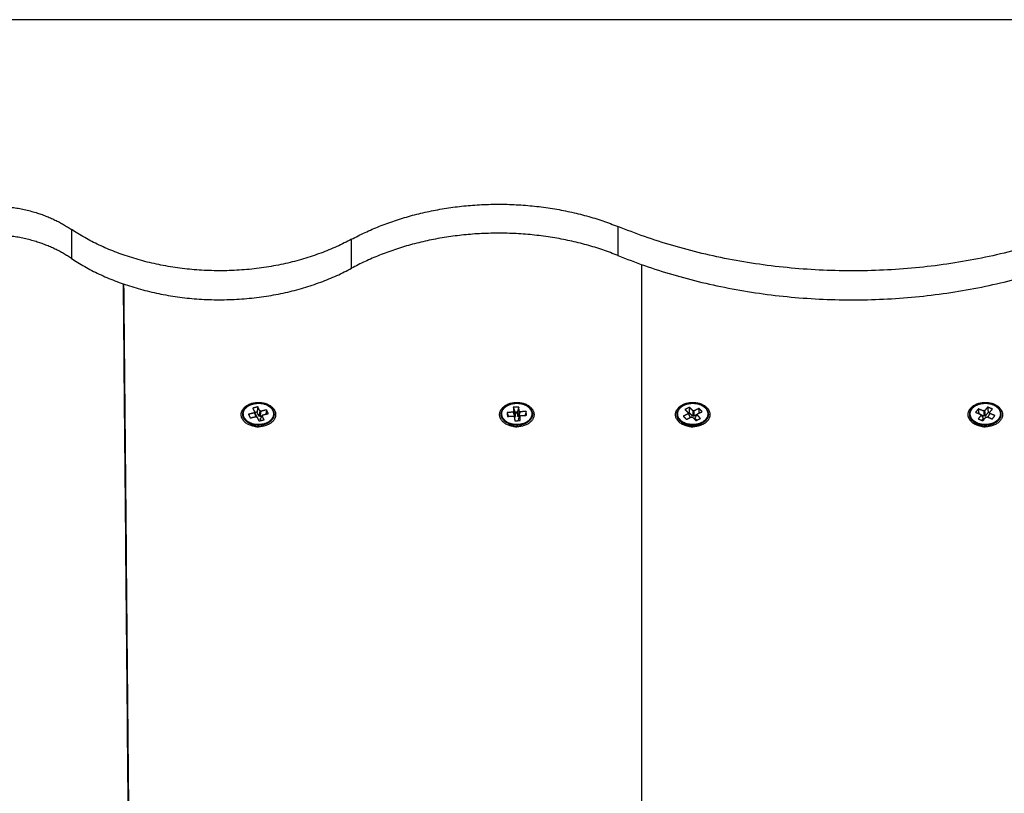
# Model space of a CAD drawing. Units: millimetres. Extents: x -1180.5 to -1169.5, y 2813.4 to 2828.6.
# Drawn here: x -1179.3 to -1179, y 2825.8 to 2826.1 of the extents above; entities that cross this region are included whole.
import ezdxf

# ---------------------------------------------------------------- set-up
doc = ezdxf.new("R2010")
doc.units = ezdxf.units.MM
doc.layers.add('Layer 1', color=8, linetype='Continuous')

# ---------------------------------------------------------------- blocks, each defined once
blk = doc.blocks.new('s220b opsi 2')
for points, degree in [([(-1168.87556, 2827.76853), (-1169.57889, 2827.76853), (-1170.28221, 2827.76853)], 2), ([(-1169.90816, 2827.69172), (-1169.90816, 2827.68642), (-1169.90816, 2827.68111)], 2), ([(-1169.69953, 2826.9044), (-1169.69953, 2827.29165), (-1169.69953, 2827.6789)], 2), ([(-1169.88167, 2826.85926), (-1169.8854, 2827.26554), (-1169.88912, 2827.67183)], 2), ([(-1169.88904, 2827.6718), (-1169.88527, 2827.26025), (-1169.8815, 2826.84869)], 2), ([(-1169.83994, 2827.62682), (-1169.84088, 2827.62659), (-1169.84183, 2827.62636)], 2), ([(-1169.84183, 2827.62636), (-1169.84147, 2827.62561), (-1169.8411, 2827.62485)], 2), ([(-1169.83994, 2827.62682), (-1169.84011, 2827.62587), (-1169.84027, 2827.62492)], 2), ([(-1169.83921, 2827.62531), (-1169.83958, 2827.62606), (-1169.83994, 2827.62682)], 2), ([(-1169.83975, 2827.62846), (-1169.83975, 2827.62833), (-1169.83975, 2827.62821)], 2), ([(-1169.74453, 2827.62677), (-1169.74553, 2827.62671), (-1169.74652, 2827.62666)], 2), ([(-1169.74652, 2827.62666), (-1169.74623, 2827.62577), (-1169.74595, 2827.62489)], 2), ([(-1169.74652, 2827.62666), (-1169.74643, 2827.62586), (-1169.74634, 2827.62507)], 2), ([(-1169.74524, 2827.62846), (-1169.74524, 2827.6283), (-1169.74524, 2827.62815)], 2), ([(-1169.74453, 2827.62677), (-1169.74478, 2827.62586), (-1169.74502, 2827.62495)], 2), ([(-1169.74435, 2827.62518), (-1169.74444, 2827.62598), (-1169.74453, 2827.62677)], 2), ([(-1169.68209, 2827.62668), (-1169.68291, 2827.62627), (-1169.68373, 2827.62587)], 2), ([(-1169.68209, 2827.62668), (-1169.68215, 2827.62571), (-1169.68222, 2827.62474)], 2), ([(-1169.6808, 2827.62538), (-1169.68144, 2827.62603), (-1169.68209, 2827.62668)], 2), ([(-1169.6809, 2827.62846), (-1169.6809, 2827.62833), (-1169.6809, 2827.62821)], 2), ([(-1169.67861, 2827.62624), (-1169.67953, 2827.62579), (-1169.68045, 2827.62533)], 2), ([(-1169.67861, 2827.62624), (-1169.67867, 2827.62535), (-1169.67873, 2827.62446)], 2), ([(-1169.67746, 2827.62508), (-1169.67803, 2827.62566), (-1169.67861, 2827.62624)], 2), ([(-1169.57644, 2827.62608), (-1169.57693, 2827.62546), (-1169.57742, 2827.62485)], 2), ([(-1169.57644, 2827.62608), (-1169.57635, 2827.62523), (-1169.57626, 2827.62438)], 2), ([(-1169.57448, 2827.6253), (-1169.57546, 2827.62569), (-1169.57644, 2827.62608)], 2), ([(-1169.57303, 2827.62675), (-1169.57359, 2827.62606), (-1169.57414, 2827.62536)], 2), ([(-1169.57388, 2827.62846), (-1169.57388, 2827.62833), (-1169.57388, 2827.62821)], 2), ([(-1169.57303, 2827.62675), (-1169.57293, 2827.62578), (-1169.57283, 2827.62482)], 2), ([(-1169.57129, 2827.62605), (-1169.57216, 2827.6264), (-1169.57303, 2827.62675)], 2), ([(-1169.5724, 2827.62467), (-1169.57184, 2827.62536), (-1169.57129, 2827.62605)], 2), ([(-1169.84126, 2827.62463), (-1169.84233, 2827.62437), (-1169.84339, 2827.62412)], 2), ([(-1169.84339, 2827.62412), (-1169.84307, 2827.62345), (-1169.84274, 2827.62278)], 2), ([(-1169.84274, 2827.62278), (-1169.84168, 2827.62303), (-1169.84062, 2827.62329)], 2), ([(-1169.8411, 2827.62485), (-1169.84122, 2827.62483), (-1169.84134, 2827.6248)], 2), ([(-1169.84134, 2827.6248), (-1169.8413, 2827.62471), (-1169.84126, 2827.62463)], 2), ([(-1169.84126, 2827.62463), (-1169.84098, 2827.62395), (-1169.8407, 2827.62327)], 2), ([(-1169.8412, 2827.62483), (-1169.84118, 2827.62477), (-1169.84115, 2827.62471)], 2), ([(-1169.84027, 2827.62492), (-1169.84071, 2827.62482), (-1169.84115, 2827.62471)], 2), ([(-1169.84115, 2827.62471), (-1169.84079, 2827.62396), (-1169.84042, 2827.6232)], 2), ([(-1169.84062, 2827.62329), (-1169.84057, 2827.62321), (-1169.84053, 2827.62312)], 2), ([(-1169.84042, 2827.6232), (-1169.84049, 2827.62319), (-1169.84056, 2827.62317)], 2), ([(-1169.84053, 2827.62312), (-1169.84042, 2827.62315), (-1169.8403, 2827.62318)], 2), ([(-1169.8403, 2827.62318), (-1169.83993, 2827.62243), (-1169.83957, 2827.62168)], 2), ([(-1169.83955, 2827.62342), (-1169.83991, 2827.62417), (-1169.84027, 2827.62492)], 2), ([(-1169.83921, 2827.62531), (-1169.83938, 2827.62436), (-1169.83955, 2827.62342)], 2), ([(-1169.83931, 2827.62347), (-1169.83943, 2827.62344), (-1169.83955, 2827.62342)], 2), ([(-1169.83898, 2827.62537), (-1169.83914, 2827.62442), (-1169.83931, 2827.62347)], 2), ([(-1169.83923, 2827.62331), (-1169.83927, 2827.62339), (-1169.83931, 2827.62347)], 2), ([(-1169.83889, 2827.6252), (-1169.83906, 2827.62425), (-1169.83923, 2827.62331)], 2), ([(-1169.83849, 2827.62348), (-1169.83886, 2827.62339), (-1169.83923, 2827.62331)], 2), ([(-1169.83898, 2827.62537), (-1169.83909, 2827.62534), (-1169.83921, 2827.62531)], 2), ([(-1169.8384, 2827.62364), (-1169.83875, 2827.62305), (-1169.83909, 2827.62246)], 2), ([(-1169.8388, 2827.62186), (-1169.83894, 2827.62216), (-1169.83909, 2827.62246)], 2), ([(-1169.83889, 2827.6252), (-1169.83894, 2827.62528), (-1169.83898, 2827.62537)], 2), ([(-1169.83677, 2827.62571), (-1169.83783, 2827.62546), (-1169.83889, 2827.6252)], 2), ([(-1169.8384, 2827.62364), (-1169.83829, 2827.62367), (-1169.83817, 2827.62369)], 2), ([(-1169.83768, 2827.62213), (-1169.83804, 2827.62288), (-1169.8384, 2827.62364)], 2), ([(-1169.83825, 2827.62386), (-1169.83718, 2827.62412), (-1169.83612, 2827.62438)], 2), ([(-1169.83817, 2827.62369), (-1169.83821, 2827.62378), (-1169.83825, 2827.62386)], 2), ([(-1169.83677, 2827.62571), (-1169.8369, 2827.62493), (-1169.83704, 2827.62415)], 2), ([(-1169.83612, 2827.62438), (-1169.83644, 2827.62504), (-1169.83677, 2827.62571)], 2), ([(-1169.74657, 2827.62488), (-1169.74769, 2827.62482), (-1169.74881, 2827.62475)], 2), ([(-1169.74881, 2827.62475), (-1169.74859, 2827.62405), (-1169.74836, 2827.62336)], 2), ([(-1169.74881, 2827.62475), (-1169.74873, 2827.62405), (-1169.74865, 2827.62334)], 2), ([(-1169.74865, 2827.62334), (-1169.74753, 2827.62341), (-1169.74641, 2827.62347)], 2), ([(-1169.74634, 2827.62507), (-1169.74647, 2827.62506), (-1169.74659, 2827.62506)], 2), ([(-1169.74659, 2827.62506), (-1169.74658, 2827.62497), (-1169.74657, 2827.62488)], 2), ([(-1169.74657, 2827.62488), (-1169.74628, 2827.624), (-1169.74599, 2827.62312)], 2), ([(-1169.74641, 2827.62347), (-1169.7464, 2827.62338), (-1169.74639, 2827.62329)], 2), ([(-1169.74639, 2827.62329), (-1169.74626, 2827.6233), (-1169.74614, 2827.62331)], 2), ([(-1169.74634, 2827.62507), (-1169.74605, 2827.62419), (-1169.74576, 2827.62331)], 2), ([(-1169.74614, 2827.62331), (-1169.74605, 2827.62251), (-1169.74596, 2827.62172)], 2), ([(-1169.74599, 2827.62312), (-1169.74606, 2827.62311), (-1169.74612, 2827.62311)], 2), ([(-1169.74502, 2827.62495), (-1169.74548, 2827.62492), (-1169.74595, 2827.62489)], 2), ([(-1169.74595, 2827.62489), (-1169.74586, 2827.6241), (-1169.74576, 2827.62331)], 2), ([(-1169.74524, 2827.62493), (-1169.74524, 2827.62472), (-1169.74524, 2827.6245)], 2), ([(-1169.74484, 2827.62336), (-1169.74493, 2827.62415), (-1169.74502, 2827.62495)], 2), ([(-1169.74435, 2827.62518), (-1169.74459, 2827.62427), (-1169.74484, 2827.62336)], 2), ([(-1169.74415, 2827.62342), (-1169.74444, 2827.62289), (-1169.74472, 2827.62235)], 2), ([(-1169.7441, 2827.6252), (-1169.74434, 2827.62429), (-1169.74459, 2827.62338)], 2), ([(-1169.74457, 2827.6232), (-1169.74458, 2827.62329), (-1169.74459, 2827.62338)], 2), ([(-1169.74408, 2827.62502), (-1169.74432, 2827.62411), (-1169.74457, 2827.6232)], 2), ([(-1169.74426, 2827.62322), (-1169.74441, 2827.62321), (-1169.74457, 2827.6232)], 2), ([(-1169.7441, 2827.62305), (-1169.74429, 2827.62271), (-1169.74447, 2827.62237)], 2), ([(-1169.7441, 2827.6252), (-1169.74422, 2827.62519), (-1169.74435, 2827.62518)], 2), ([(-1169.74415, 2827.62342), (-1169.74402, 2827.62343), (-1169.7439, 2827.62344)], 2), ([(-1169.74396, 2827.62184), (-1169.74406, 2827.62263), (-1169.74415, 2827.62342)], 2), ([(-1169.74408, 2827.62502), (-1169.74409, 2827.62511), (-1169.7441, 2827.6252)], 2), ([(-1169.74184, 2827.62515), (-1169.74296, 2827.62509), (-1169.74408, 2827.62502)], 2), ([(-1169.74392, 2827.62361), (-1169.7428, 2827.62368), (-1169.74167, 2827.62374)], 2), ([(-1169.7439, 2827.62344), (-1169.74391, 2827.62352), (-1169.74392, 2827.62361)], 2), ([(-1169.74184, 2827.62515), (-1169.74203, 2827.62443), (-1169.74222, 2827.62371)], 2), ([(-1169.74167, 2827.62374), (-1169.74176, 2827.62445), (-1169.74184, 2827.62515)], 2), ([(-1169.73955, 2827.62444), (-1169.73953, 2827.62433), (-1169.73953, 2827.62422), (-1169.73953, 2827.6241)], 3), ([(-1169.6825, 2827.62432), (-1169.68342, 2827.62386), (-1169.68434, 2827.62341)], 2), ([(-1169.68434, 2827.62341), (-1169.68377, 2827.62283), (-1169.6832, 2827.62225)], 2), ([(-1169.68373, 2827.62587), (-1169.68308, 2827.62522), (-1169.68244, 2827.62456)], 2), ([(-1169.6832, 2827.62225), (-1169.68227, 2827.6227), (-1169.68135, 2827.62316)], 2), ([(-1169.68244, 2827.62456), (-1169.68254, 2827.62451), (-1169.68264, 2827.62446)], 2), ([(-1169.68264, 2827.62446), (-1169.68257, 2827.62439), (-1169.6825, 2827.62432)], 2), ([(-1169.6825, 2827.62432), (-1169.68216, 2827.62363), (-1169.68181, 2827.62293)], 2), ([(-1169.68222, 2827.62474), (-1169.68235, 2827.62467), (-1169.68248, 2827.62461)], 2), ([(-1169.68093, 2827.62343), (-1169.68157, 2827.62409), (-1169.68222, 2827.62474)], 2), ([(-1169.68135, 2827.62316), (-1169.68128, 2827.62309), (-1169.68121, 2827.62301)], 2), ([(-1169.68121, 2827.62301), (-1169.68111, 2827.62307), (-1169.681, 2827.62312)], 2), ([(-1169.681, 2827.62312), (-1169.68036, 2827.62246), (-1169.67971, 2827.62181)], 2), ([(-1169.6808, 2827.62538), (-1169.68086, 2827.6244), (-1169.68093, 2827.62343)], 2), ([(-1169.68059, 2827.62548), (-1169.6807, 2827.62543), (-1169.6808, 2827.62538)], 2), ([(-1169.68059, 2827.62548), (-1169.68066, 2827.62451), (-1169.68073, 2827.62353)], 2), ([(-1169.68058, 2827.62339), (-1169.68065, 2827.62346), (-1169.68073, 2827.62353)], 2), ([(-1169.68045, 2827.62533), (-1169.68052, 2827.6254), (-1169.68059, 2827.62548)], 2), ([(-1169.68045, 2827.62533), (-1169.68052, 2827.62436), (-1169.68058, 2827.62339)], 2), ([(-1169.6792, 2827.62407), (-1169.67989, 2827.62373), (-1169.68058, 2827.62339)], 2), ([(-1169.68011, 2827.62261), (-1169.67974, 2827.62327), (-1169.67937, 2827.62393)], 2), ([(-1169.67945, 2827.62194), (-1169.67978, 2827.62227), (-1169.68011, 2827.62261)], 2), ([(-1169.67971, 2827.62181), (-1169.6789, 2827.62222), (-1169.67808, 2827.62262)], 2), ([(-1169.67937, 2827.62393), (-1169.67926, 2827.62398), (-1169.67916, 2827.62403)], 2), ([(-1169.67808, 2827.62262), (-1169.67872, 2827.62327), (-1169.67937, 2827.62393)], 2), ([(-1169.6793, 2827.62417), (-1169.67838, 2827.62463), (-1169.67746, 2827.62508)], 2), ([(-1169.67916, 2827.62403), (-1169.67923, 2827.6241), (-1169.6793, 2827.62417)], 2), ([(-1169.57742, 2827.62485), (-1169.57644, 2827.62445), (-1169.57546, 2827.62406)], 2), ([(-1169.57537, 2827.62382), (-1169.57592, 2827.62313), (-1169.57647, 2827.62244)], 2), ([(-1169.57647, 2827.62244), (-1169.5756, 2827.62209), (-1169.57473, 2827.62174)], 2), ([(-1169.57546, 2827.62406), (-1169.57552, 2827.62399), (-1169.57558, 2827.62391)], 2), ([(-1169.57558, 2827.62391), (-1169.57548, 2827.62387), (-1169.57537, 2827.62382)], 2), ([(-1169.57546, 2827.62406), (-1169.5751, 2827.62343), (-1169.57473, 2827.62279)], 2), ([(-1169.57537, 2827.62382), (-1169.575, 2827.62319), (-1169.57464, 2827.62255)], 2), ([(-1169.57428, 2827.62337), (-1169.57478, 2827.62357), (-1169.57529, 2827.62377)], 2), ([(-1169.57464, 2827.62255), (-1169.57489, 2827.62223), (-1169.57515, 2827.62191)], 2), ([(-1169.57473, 2827.62279), (-1169.57474, 2827.62278), (-1169.57476, 2827.62276)], 2), ([(-1169.57473, 2827.62174), (-1169.57418, 2827.62244), (-1169.57362, 2827.62313)], 2), ([(-1169.57436, 2827.62545), (-1169.57442, 2827.62537), (-1169.57448, 2827.6253)], 2), ([(-1169.57448, 2827.6253), (-1169.57438, 2827.62433), (-1169.57428, 2827.62337)], 2), ([(-1169.57414, 2827.62536), (-1169.57425, 2827.62541), (-1169.57436, 2827.62545)], 2), ([(-1169.57414, 2827.62536), (-1169.57404, 2827.6244), (-1169.57394, 2827.62343)], 2), ([(-1169.57283, 2827.62482), (-1169.57338, 2827.62413), (-1169.57394, 2827.62343)], 2), ([(-1169.57362, 2827.62313), (-1169.57352, 2827.62309), (-1169.57341, 2827.62304)], 2), ([(-1169.57341, 2827.62304), (-1169.57334, 2827.62312), (-1169.57328, 2827.6232)], 2), ([(-1169.57328, 2827.6232), (-1169.5723, 2827.62281), (-1169.57132, 2827.62241)], 2), ([(-1169.5723, 2827.62443), (-1169.57262, 2827.62374), (-1169.57294, 2827.62306)], 2), ([(-1169.57219, 2827.62456), (-1169.57251, 2827.62469), (-1169.57283, 2827.62482)], 2), ([(-1169.57218, 2827.62458), (-1169.57229, 2827.62463), (-1169.5724, 2827.62467)], 2), ([(-1169.5723, 2827.62443), (-1169.57224, 2827.6245), (-1169.57218, 2827.62458)], 2), ([(-1169.57034, 2827.62365), (-1169.57132, 2827.62404), (-1169.5723, 2827.62443)], 2), ([(-1169.57132, 2827.62241), (-1169.57083, 2827.62303), (-1169.57034, 2827.62365)], 2), ([(-1169.83957, 2827.62168), (-1169.83862, 2827.6219), (-1169.83768, 2827.62213)], 2), ([(-1169.74596, 2827.62172), (-1169.74496, 2827.62178), (-1169.74396, 2827.62184)], 2), ([(-1169.74472, 2827.62235), (-1169.7446, 2827.62236), (-1169.74447, 2827.62237)], 2)]:
    blk.add_open_spline(points, degree=degree)
for points, weights, knots in [([(-1169.96884, 2827.69107), (-1169.95654, 2827.70022), (-1169.93869, 2827.70041), (-1169.92084, 2827.7006), (-1169.90816, 2827.69172)], [1, 0.921883732213, 1, 0.921883732213, 1], [-67.588831, -67.588831, -67.588831, -33.794415, -33.794415, 0, 0, 0]), ([(-1169.90816, 2827.68111), (-1169.92084, 2827.68999), (-1169.93869, 2827.6898), (-1169.95654, 2827.68961), (-1169.96884, 2827.68047)], [1, 0.921883732213, 1, 0.921883732213, 1], [-67.588831, -67.588831, -67.588831, -33.794415, -33.794415, 0, 0, 0]), ([(-1169.83975, 2827.61955), (-1169.84605, 2827.61955), (-1169.84605, 2827.624), (-1169.84605, 2827.62846), (-1169.83975, 2827.62846)], [1, 0.707106781187, 1, 0.707106781187, 1], [-19.792034, -19.792034, -19.792034, -9.896017, -9.896017, 0, 0, 0]), ([(-1169.83975, 2827.62846), (-1169.83345, 2827.62846), (-1169.83345, 2827.624), (-1169.83345, 2827.61955), (-1169.83975, 2827.61955)], [1, 0.707106781187, 1, 0.707106781187, 1], [-19.792034, -19.792034, -19.792034, -9.896017, -9.896017, 0, 0, 0]), ([(-1169.74524, 2827.61955), (-1169.75154, 2827.61955), (-1169.75154, 2827.624), (-1169.75154, 2827.62846), (-1169.74524, 2827.62846)], [1, 0.707106781187, 1, 0.707106781187, 1], [-19.792034, -19.792034, -19.792034, -9.896017, -9.896017, 0, 0, 0]), ([(-1169.74524, 2827.62846), (-1169.73894, 2827.62846), (-1169.73894, 2827.624), (-1169.73894, 2827.61955), (-1169.74524, 2827.61955)], [1, 0.707106781187, 1, 0.707106781187, 1], [-19.792034, -19.792034, -19.792034, -9.896017, -9.896017, 0, 0, 0]), ([(-1169.6809, 2827.61955), (-1169.6872, 2827.61955), (-1169.6872, 2827.624), (-1169.6872, 2827.62846), (-1169.6809, 2827.62846)], [1, 0.707106781187, 1, 0.707106781187, 1], [-19.792034, -19.792034, -19.792034, -9.896017, -9.896017, 0, 0, 0]), ([(-1169.6809, 2827.62846), (-1169.6746, 2827.62846), (-1169.6746, 2827.624), (-1169.6746, 2827.61955), (-1169.6809, 2827.61955)], [1, 0.707106781187, 1, 0.707106781187, 1], [-19.792034, -19.792034, -19.792034, -9.896017, -9.896017, 0, 0, 0]), ([(-1169.57388, 2827.61955), (-1169.58018, 2827.61955), (-1169.58018, 2827.624), (-1169.58018, 2827.62846), (-1169.57388, 2827.62846)], [1, 0.707106781187, 1, 0.707106781187, 1], [-19.792034, -19.792034, -19.792034, -9.896017, -9.896017, 0, 0, 0]), ([(-1169.57388, 2827.62846), (-1169.56758, 2827.62846), (-1169.56758, 2827.624), (-1169.56758, 2827.61955), (-1169.57388, 2827.61955)], [1, 0.707106781187, 1, 0.707106781187, 1], [-19.792034, -19.792034, -19.792034, -9.896017, -9.896017, 0, 0, 0]), ([(-1169.83791, 2827.62028), (-1169.84069, 2827.61961), (-1169.84308, 2827.62082), (-1169.84547, 2827.62203), (-1169.84547, 2827.6241)], [1, 0.88934546314, 1, 0.88934546314, 1], [17.332661, 17.332661, 17.332661, 22.572688, 22.572688, 27.812714, 27.812714, 27.812714]), ([(-1169.73953, 2827.6241), (-1169.73953, 2827.62022), (-1169.74501, 2827.62007), (-1169.7505, 2827.61991), (-1169.75094, 2827.62378)], [1, 0.72124685243, 1, 0.72124685243, 1], [17.778503, 17.778503, 17.778503, 26.221912, 26.221912, 34.665322, 34.665322, 34.665322]), ([(-1169.68608, 2827.62239), (-1169.68585, 2827.62203), (-1169.68554, 2827.62171), (-1169.6842, 2827.62035), (-1169.68189, 2827.62006)], [0.932622461722, 0.961160998947, 1, 0.853559316055, 0.853553390833], [7.709822, 7.709822, 7.709822, 8.888475, 8.888475, 13.332532, 13.332532, 13.332532]), ([(-1169.56816, 2827.6241), (-1169.56816, 2827.62178), (-1169.571, 2827.62061), (-1169.57383, 2827.61944), (-1169.57669, 2827.62058)], [1, 0.867306056351, 1, 0.867306056351, 1], [23.166865, 23.166865, 23.166865, 28.916093, 28.916093, 34.665322, 34.665322, 34.665322])]:
    blk.add_rational_spline(points, weights, degree=2, knots=knots)
for points, weights in [([(-1169.80567, 2827.68817), (-1169.75915, 2827.71325), (-1169.70827, 2827.69284)], [1, 0.834392896965, 1]), ([(-1169.53281, 2827.69448), (-1169.61985, 2827.65676), (-1169.70827, 2827.69284)], [1, 0.859474864985, 1]), ([(-1169.80567, 2827.68817), (-1169.85904, 2827.65939), (-1169.90816, 2827.69172)], [1, 0.764545226916, 1]), ([(-1169.70827, 2827.68223), (-1169.75915, 2827.70265), (-1169.80567, 2827.67756)], [1, 0.834392896965, 1]), ([(-1169.70827, 2827.68223), (-1169.61985, 2827.64616), (-1169.53281, 2827.68387)], [1, 0.859474864985, 1]), ([(-1169.90816, 2827.68111), (-1169.85904, 2827.64879), (-1169.80567, 2827.67756)], [1, 0.764545226916, 1]), ([(-1169.84154, 2827.62795), (-1169.84067, 2827.62815), (-1169.83976, 2827.62815)], [0.997307683671, 0.961009477945, 0.949743302958]), ([(-1169.68408, 2827.62746), (-1169.68264, 2827.62815), (-1169.6809, 2827.62815)], [0.994615462184, 0.919370807733, 0.928481212113]), ([(-1169.84097, 2827.62434), (-1169.84105, 2827.62432), (-1169.84113, 2827.6243)], [0.894129089026, 0.889632778145, 0.885634716519]), ([(-1169.83404, 2827.6241), (-1169.83404, 2827.62121), (-1169.83791, 2827.62028)], [1, 0.813281305545, 1]), ([(-1169.75094, 2827.62378), (-1169.75096, 2827.62394), (-1169.75096, 2827.6241)], [1, 0.999183827525, 1]), ([(-1169.74613, 2827.62442), (-1169.74627, 2827.62439), (-1169.7464, 2827.62436)], [0.9164070477, 0.906399397211, 0.897985179355]), ([(-1169.74524, 2827.6245), (-1169.74557, 2827.6245), (-1169.7459, 2827.62446)], [1, 0.962554692325, 0.934683871027]), ([(-1169.73955, 2827.62445), (-1169.73955, 2827.62444), (-1169.73955, 2827.62443)], [0.997682332752, 0.998836308392, 1]), ([(-1169.73955, 2827.62443), (-1169.73953, 2827.62428), (-1169.73953, 2827.62413)], [1, 0.99924167995, 0.99989249661]), ([(-1169.68189, 2827.6244), (-1169.68218, 2827.62434), (-1169.68246, 2827.62424)], [0.909287481664, 0.889183567434, 0.876331361442]), ([(-1169.67518, 2827.6241), (-1169.67518, 2827.622), (-1169.67762, 2827.62079)], [1, 0.88686356113, 1]), ([(-1169.57906, 2827.62239), (-1169.5783, 2827.62117), (-1169.57666, 2827.62052)], [0.85797292899, 0.878994035502, 1]), ([(-1169.57405, 2827.6245), (-1169.57422, 2827.62449), (-1169.57439, 2827.62447)], [0.981197806524, 0.962732530644, 0.94693847552]), ([(-1169.84263, 2827.62061), (-1169.84158, 2827.61955), (-1169.83975, 2827.61955)], [0.860203091511, 0.822347202858, 1]), ([(-1169.74811, 2827.62061), (-1169.74707, 2827.61955), (-1169.74524, 2827.61955)], [0.860203091511, 0.822347202858, 1]), ([(-1169.68377, 2827.62061), (-1169.68273, 2827.61955), (-1169.6809, 2827.61955)], [0.860203091511, 0.822347202858, 1]), ([(-1169.68065, 2827.62001), (-1169.67901, 2827.62006), (-1169.67766, 2827.62073)], [0.863932970471, 0.892541264095, 1]), ([(-1169.67765, 2827.62073), (-1169.67765, 2827.62073), (-1169.67766, 2827.62073)], [1, 0.998778363829, 1]), ([(-1169.67762, 2827.62079), (-1169.67762, 2827.62074), (-1169.67765, 2827.62073)], [1, 0.941660948515, 1]), ([(-1169.57675, 2827.62061), (-1169.57571, 2827.61955), (-1169.57388, 2827.61955)], [0.860203091511, 0.822347202858, 1]), ([(-1169.57669, 2827.62058), (-1169.57669, 2827.62053), (-1169.57666, 2827.62052)], [1, 0.936490013301, 1]), ([(-1169.57666, 2827.62052), (-1169.57666, 2827.62052), (-1169.57666, 2827.62052)], [1, 0.999408833902, 1])]:
    blk.add_rational_spline(points, weights, degree=2)
for points, knots in [([(-1169.84547, 2827.6241), (-1169.84547, 2827.62417), (-1169.84547, 2827.62424), (-1169.84546, 2827.62441), (-1169.84545, 2827.62451), (-1169.8454, 2827.62479), (-1169.84535, 2827.62497), (-1169.84519, 2827.62542), (-1169.84505, 2827.62568), (-1169.84487, 2827.62594), (-1169.84469, 2827.62619), (-1169.84448, 2827.62643), (-1169.84401, 2827.62686), (-1169.84375, 2827.62705), (-1169.84336, 2827.62729), (-1169.84325, 2827.62735), (-1169.84295, 2827.62751), (-1169.84274, 2827.62761), (-1169.84223, 2827.62781), (-1169.84191, 2827.62791), (-1169.84158, 2827.62799)], [0, 0, 0, 0, 0.275753, 0.275753, 0.695213, 0.695213, 1.431727, 1.431727, 2.61212, 2.61212, 2.61212, 3.791306, 3.791306, 4.899465, 4.899465, 5.314523, 5.314523, 6.041953, 6.041953, 7.078449, 7.078449, 7.078449, 7.078449]), ([(-1169.84158, 2827.62799), (-1169.84126, 2827.62807), (-1169.84092, 2827.62813), (-1169.84021, 2827.6282), (-1169.83985, 2827.62821), (-1169.8391, 2827.62819), (-1169.83872, 2827.62815), (-1169.83797, 2827.62801), (-1169.83761, 2827.62792), (-1169.83726, 2827.62779), (-1169.83691, 2827.62767), (-1169.83657, 2827.62753), (-1169.83596, 2827.62719), (-1169.83568, 2827.627), (-1169.83529, 2827.62667), (-1169.83516, 2827.62655), (-1169.83495, 2827.62634), (-1169.83487, 2827.62624), (-1169.83469, 2827.62601), (-1169.8346, 2827.62589), (-1169.83446, 2827.62565), (-1169.8344, 2827.62555), (-1169.83435, 2827.62545), (-1169.83431, 2827.62535), (-1169.83426, 2827.62525), (-1169.83417, 2827.62501), (-1169.83413, 2827.62486), (-1169.83408, 2827.62462), (-1169.83407, 2827.62454), (-1169.83404, 2827.62433), (-1169.83404, 2827.62422), (-1169.83404, 2827.6241)], [0, 0, 0, 0, 1.034917, 1.034917, 2.133273, 2.133273, 3.279461, 3.279461, 4.452836, 4.452836, 4.452836, 5.626534, 5.626534, 6.775774, 6.775774, 7.404607, 7.404607, 7.879913, 7.879913, 8.476761, 8.476761, 8.923527, 8.923527, 8.923527, 9.348285, 9.348285, 9.969598, 9.969598, 10.333149, 10.333149, 10.803561, 10.803561, 10.803561, 10.803561]), ([(-1169.75096, 2827.6241), (-1169.75096, 2827.62434), (-1169.75093, 2827.62457), (-1169.75082, 2827.62506), (-1169.75072, 2827.62533), (-1169.75044, 2827.62585), (-1169.75026, 2827.6261), (-1169.7499, 2827.62649), (-1169.74975, 2827.62664), (-1169.74958, 2827.62679), (-1169.74932, 2827.627), (-1169.74903, 2827.62719), (-1169.74842, 2827.62753), (-1169.74809, 2827.62767), (-1169.74742, 2827.62791), (-1169.74707, 2827.628), (-1169.74639, 2827.62813), (-1169.74605, 2827.62817), (-1169.7457, 2827.62819), (-1169.74536, 2827.62821), (-1169.74501, 2827.62821), (-1169.7443, 2827.62816), (-1169.74394, 2827.62811), (-1169.74323, 2827.62795), (-1169.74287, 2827.62785), (-1169.74219, 2827.62759), (-1169.74187, 2827.62743), (-1169.74157, 2827.62725), (-1169.74147, 2827.62719), (-1169.74137, 2827.62713), (-1169.74109, 2827.62693), (-1169.74091, 2827.62679), (-1169.74067, 2827.62657), (-1169.74059, 2827.6265), (-1169.74038, 2827.62627), (-1169.74025, 2827.62611), (-1169.74007, 2827.62586), (-1169.74002, 2827.62578), (-1169.73988, 2827.62553), (-1169.7398, 2827.62536), (-1169.7397, 2827.62511), (-1169.73967, 2827.62503), (-1169.7396, 2827.62478), (-1169.73957, 2827.62461), (-1169.73955, 2827.62444)], [0, 0, 0, 0, 0.948738, 0.948738, 2.075869, 2.075869, 3.240676, 3.240676, 4.026745, 4.026745, 4.026745, 5.203503, 5.203503, 6.351845, 6.351845, 7.451154, 7.451154, 8.485957, 8.485957, 8.485957, 9.520527, 9.520527, 10.619168, 10.619168, 11.766359, 11.766359, 12.941492, 12.941492, 12.941492, 13.333432, 13.333432, 14.114445, 14.114445, 14.501713, 14.501713, 15.26589, 15.26589, 15.640997, 15.640997, 16.374062, 16.374062, 16.730473, 16.730473, 17.420889, 17.420889, 17.420889, 17.420889]), ([(-1169.68662, 2827.6241), (-1169.68662, 2827.62425), (-1169.68661, 2827.6244), (-1169.68657, 2827.62464), (-1169.68655, 2827.62474), (-1169.68653, 2827.62483), (-1169.6865, 2827.62494), (-1169.68647, 2827.62505), (-1169.68637, 2827.62533), (-1169.68629, 2827.62549), (-1169.68605, 2827.62591), (-1169.68587, 2827.62616), (-1169.68525, 2827.62682), (-1169.68474, 2827.62719), (-1169.68415, 2827.62748)], [0, 0, 0, 0, 0.607664, 0.607664, 1.002285, 1.002285, 1.002285, 1.456336, 1.456336, 2.184667, 2.184667, 3.339576, 3.339576, 5.490185, 5.490185, 5.490185, 5.490185]), ([(-1169.68415, 2827.62748), (-1169.68387, 2827.62762), (-1169.68356, 2827.62774), (-1169.68291, 2827.62795), (-1169.68257, 2827.62804), (-1169.68184, 2827.62816), (-1169.68146, 2827.6282), (-1169.68069, 2827.62821), (-1169.6803, 2827.62819), (-1169.67991, 2827.62814), (-1169.67953, 2827.6281), (-1169.67915, 2827.62802), (-1169.67844, 2827.62782), (-1169.6781, 2827.62769), (-1169.67747, 2827.6274), (-1169.67718, 2827.62723), (-1169.67667, 2827.62687), (-1169.67644, 2827.62668), (-1169.67624, 2827.62648), (-1169.67603, 2827.62628), (-1169.67586, 2827.62606), (-1169.67561, 2827.62567), (-1169.67552, 2827.6255), (-1169.67537, 2827.62516), (-1169.67531, 2827.62498), (-1169.67521, 2827.62457), (-1169.67518, 2827.62434), (-1169.67518, 2827.6241)], [0, 0, 0, 0, 1.036339, 1.036339, 2.135444, 2.135444, 3.281596, 3.281596, 4.454086, 4.454086, 4.454086, 5.627136, 5.627136, 6.774893, 6.774893, 7.876533, 7.876533, 8.916122, 8.916122, 8.916122, 9.959602, 9.959602, 10.69252, 10.69252, 11.449812, 11.449812, 12.404067, 12.404067, 12.404067, 12.404067]), ([(-1169.5796, 2827.6241), (-1169.5796, 2827.6242), (-1169.57959, 2827.6243), (-1169.57958, 2827.62447), (-1169.57957, 2827.62454), (-1169.57954, 2827.62472), (-1169.57951, 2827.62483), (-1169.57946, 2827.62501), (-1169.57943, 2827.62509), (-1169.57937, 2827.62526), (-1169.57933, 2827.62536), (-1169.57924, 2827.62554), (-1169.5792, 2827.62562), (-1169.57911, 2827.62578), (-1169.57906, 2827.62585), (-1169.57895, 2827.626), (-1169.5789, 2827.62607), (-1169.57884, 2827.62614), (-1169.57867, 2827.62636), (-1169.57847, 2827.62657), (-1169.578, 2827.62696), (-1169.57774, 2827.62715), (-1169.57715, 2827.62748), (-1169.57683, 2827.62763), (-1169.57614, 2827.62788), (-1169.57578, 2827.62798), (-1169.5754, 2827.62806), (-1169.57503, 2827.62813), (-1169.57464, 2827.62818), (-1169.57387, 2827.62821), (-1169.57349, 2827.62821), (-1169.57275, 2827.62813), (-1169.57239, 2827.62807), (-1169.57172, 2827.62791), (-1169.5714, 2827.62781), (-1169.5711, 2827.62769)], [0, 0, 0, 0, 0.399437, 0.399437, 0.695931, 0.695931, 1.156784, 1.156784, 1.455764, 1.455764, 1.889597, 1.889597, 2.245269, 2.245269, 2.593174, 2.593174, 2.932927, 2.932927, 2.932927, 3.974319, 3.974319, 5.076748, 5.076748, 6.225052, 6.225052, 7.398358, 7.398358, 7.398358, 8.571019, 8.571019, 9.717052, 9.717052, 10.81577, 10.81577, 11.851496, 11.851496, 11.851496, 11.851496]), ([(-1169.5711, 2827.62769), (-1169.5708, 2827.62757), (-1169.57051, 2827.62743), (-1169.56996, 2827.6271), (-1169.5697, 2827.62691), (-1169.56936, 2827.62662), (-1169.56926, 2827.62653), (-1169.56904, 2827.6263), (-1169.56893, 2827.62616), (-1169.56876, 2827.62593), (-1169.5687, 2827.62584), (-1169.56854, 2827.62558), (-1169.56845, 2827.62541), (-1169.56838, 2827.62523), (-1169.56831, 2827.62504), (-1169.56825, 2827.62485), (-1169.5682, 2827.62457), (-1169.56819, 2827.62447), (-1169.56817, 2827.62429), (-1169.56816, 2827.6242), (-1169.56816, 2827.6241)], [0, 0, 0, 0, 1.037391, 1.037391, 2.140521, 2.140521, 2.626665, 2.626665, 3.292747, 3.292747, 3.700566, 3.700566, 4.472744, 4.472744, 4.472744, 5.26141, 5.26141, 5.653416, 5.653416, 6.029254, 6.029254, 6.029254, 6.029254]), ([(-1169.67765, 2827.62073), (-1169.67794, 2827.62059), (-1169.67824, 2827.62047), (-1169.67889, 2827.62026), (-1169.67924, 2827.62017), (-1169.67959, 2827.62011), (-1169.67996, 2827.62005), (-1169.68034, 2827.62001), (-1169.68111, 2827.62), (-1169.6815, 2827.62002), (-1169.68189, 2827.62006), (-1169.68227, 2827.62011), (-1169.68265, 2827.62019), (-1169.68337, 2827.62039), (-1169.68371, 2827.62052), (-1169.68403, 2827.62067), (-1169.68433, 2827.62081), (-1169.68462, 2827.62098), (-1169.68514, 2827.62133), (-1169.68536, 2827.62152), (-1169.68556, 2827.62173), (-1169.68577, 2827.62193), (-1169.68594, 2827.62215), (-1169.68625, 2827.62262), (-1169.68637, 2827.62288), (-1169.68646, 2827.62314), (-1169.68651, 2827.62329), (-1169.68655, 2827.62344), (-1169.6866, 2827.62377), (-1169.68662, 2827.62393), (-1169.68662, 2827.6241)], [0, 0, 0, 0, 1.038725, 1.038725, 2.138762, 2.138762, 2.138762, 3.284266, 3.284266, 4.454086, 4.454086, 4.454086, 5.624462, 5.624462, 6.771553, 6.771553, 6.771553, 7.874152, 7.874152, 8.916122, 8.916122, 8.916122, 9.960287, 9.960287, 11.069592, 11.069592, 11.069592, 11.708755, 11.708755, 12.404398, 12.404398, 12.404398, 12.404398]), ([(-1169.57666, 2827.62052), (-1169.57697, 2827.62064), (-1169.57725, 2827.62078), (-1169.57781, 2827.62111), (-1169.57807, 2827.62129), (-1169.5783, 2827.6215), (-1169.57855, 2827.62171), (-1169.57876, 2827.62194), (-1169.57912, 2827.62244), (-1169.57927, 2827.62271), (-1169.57938, 2827.62298), (-1169.57945, 2827.62317), (-1169.57951, 2827.62335), (-1169.57958, 2827.62373), (-1169.5796, 2827.62392), (-1169.5796, 2827.6241)], [0, 0, 0, 0, 1.039425, 1.039425, 2.143145, 2.143145, 2.143145, 3.295719, 3.295719, 4.475627, 4.475627, 4.475627, 5.264235, 5.264235, 6.032598, 6.032598, 6.032598, 6.032598])]:
    blk.add_open_spline(points, degree=3, knots=knots)
at = {"layer": 'Layer 1'}
for points in [[(-1169.70827, 2827.69284), (-1169.70827, 2827.68754), (-1169.70827, 2827.68223)], [(-1169.80567, 2827.67756), (-1169.80567, 2827.68286), (-1169.80567, 2827.68817)]]:
    blk.add_open_spline(points, degree=2, dxfattribs=at)
for points, weights, knots in [([(-1169.83797, 2827.62055), (-1169.8432, 2827.61929), (-1169.84498, 2827.62299), (-1169.84676, 2827.62668), (-1169.84154, 2827.62794)], [1, 0.707106781187, 1, 0.707106781187, 1], [0, 0, 0, 8.66633, 8.66633, 17.332661, 17.332661, 17.332661]), ([(-1169.84154, 2827.62794), (-1169.83631, 2827.6292), (-1169.83453, 2827.62551), (-1169.83275, 2827.62181), (-1169.83797, 2827.62055)], [1, 0.707106781187, 1, 0.707106781187, 1], [0, 0, 0, 8.66633, 8.66633, 17.332661, 17.332661, 17.332661]), ([(-1169.75074, 2827.62393), (-1169.75119, 2827.62782), (-1169.74569, 2827.62813), (-1169.74019, 2827.62845), (-1169.73975, 2827.62456)], [1, 0.707106781187, 1, 0.707106781187, 1], [0, 0, 0, 8.66633, 8.66633, 17.332661, 17.332661, 17.332661]), ([(-1169.67774, 2827.62105), (-1169.68226, 2827.61881), (-1169.68542, 2827.62201), (-1169.68858, 2827.62521), (-1169.68406, 2827.62744)], [1, 0.707106781187, 1, 0.707106781187, 1], [0, 0, 0, 8.66633, 8.66633, 17.332661, 17.332661, 17.332661]), ([(-1169.68406, 2827.62744), (-1169.67954, 2827.62968), (-1169.67638, 2827.62648), (-1169.67322, 2827.62328), (-1169.67774, 2827.62105)], [1, 0.707106781187, 1, 0.707106781187, 1], [0, 0, 0, 8.66633, 8.66633, 17.332661, 17.332661, 17.332661]), ([(-1169.57659, 2827.62085), (-1169.5814, 2827.62276), (-1169.57869, 2827.62616), (-1169.57598, 2827.62956), (-1169.57117, 2827.62764)], [1, 0.707106781187, 1, 0.707106781187, 1], [0, 0, 0, 8.66633, 8.66633, 17.332661, 17.332661, 17.332661]), ([(-1169.57117, 2827.62764), (-1169.56637, 2827.62573), (-1169.56908, 2827.62233), (-1169.57178, 2827.61893), (-1169.57659, 2827.62085)], [1, 0.707106781187, 1, 0.707106781187, 1], [0, 0, 0, 8.66633, 8.66633, 17.332661, 17.332661, 17.332661]), ([(-1169.73975, 2827.62456), (-1169.7393, 2827.62067), (-1169.7448, 2827.62036), (-1169.7503, 2827.62004), (-1169.75074, 2827.62393)], [1, 0.707106781187, 1, 0.707106781187, 1], [0, 0, 0, 8.66633, 8.66633, 17.332661, 17.332661, 17.332661]), ([(-1169.67762, 2827.62079), (-1169.68047, 2827.61939), (-1169.68354, 2827.62052), (-1169.68662, 2827.62165), (-1169.68662, 2827.6241)], [1, 0.854994564346, 1, 0.854994564346, 1], [0, 0, 0, 6.016526, 6.016526, 12.033052, 12.033052, 12.033052])]:
    blk.add_rational_spline(points, weights, degree=2, knots=knots, dxfattribs=at)
for points, weights in [([(-1169.84154, 2827.62794), (-1169.84156, 2827.628), (-1169.84158, 2827.62799)], [1, 0.918529450467, 1]), ([(-1169.68406, 2827.62744), (-1169.68412, 2827.6275), (-1169.68415, 2827.62748)], [1, 0.903840827198, 1]), ([(-1169.57117, 2827.62764), (-1169.57113, 2827.6277), (-1169.5711, 2827.62769)], [1, 0.910176719204, 1]), ([(-1169.75074, 2827.62393), (-1169.75094, 2827.62392), (-1169.75094, 2827.62378)], [1, 0.707106781187, 1]), ([(-1169.73975, 2827.62456), (-1169.73956, 2827.62457), (-1169.73955, 2827.62444)], [1, 0.735003549125, 1]), ([(-1169.73955, 2827.62444), (-1169.73955, 2827.62444), (-1169.73955, 2827.62443)], [1, 0.99918912207, 1]), ([(-1169.57669, 2827.62058), (-1169.5796, 2827.62174), (-1169.5796, 2827.6241)], [1, 0.863446986948, 1]), ([(-1169.83797, 2827.62055), (-1169.83791, 2827.62042), (-1169.83791, 2827.62028)], [1, 0.707106781187, 1]), ([(-1169.67774, 2827.62105), (-1169.67762, 2827.62093), (-1169.67762, 2827.62079)], [1, 0.707106781187, 1]), ([(-1169.57659, 2827.62085), (-1169.57669, 2827.62072), (-1169.57669, 2827.62058)], [1, 0.707106781187, 1])]:
    blk.add_rational_spline(points, weights, degree=2, dxfattribs=at)

msp = doc.modelspace()

# ---------------------------------------------------------------- block references
msp.add_blockref('s220b opsi 2', (-9.39442, -1.65911))

doc.saveas('drawing.dxf')
